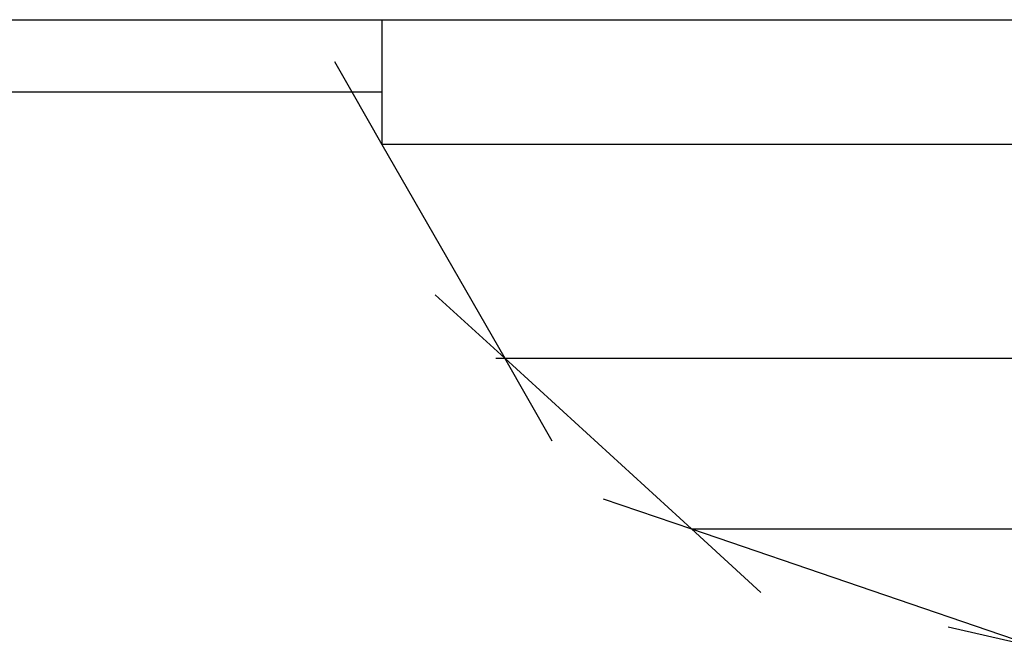
# Model space of a CAD drawing. Units: centimetres. Extents: x -102 to 367, y -97 to 139.
# Drawn here: x 131 to 132, y -1 to 0 of the extents above; entities that cross this region are included whole.
import ezdxf

# ---------------------------------------------------------------- set-up
doc = ezdxf.new("R2010")
doc.units = ezdxf.units.CM
doc.header["$LTSCALE"] = 2.54
doc.layers.get('0').update_dxf_attribs({"true_color": 0xfffafa})

# ---------------------------------------------------------------- blocks, each defined once
blk = doc.blocks.new('1425')
for p, q in [((-23.9242, -27.6632), (-23.0946, -27.6632)), ((-23.0946, -27.6632), (-23.0946, -27.7979)), ((-23.0946, -27.6632), (-19.2754, -27.6632)), ((-23.1834, -27.7411), (-23.1507, -27.7979)), ((-23.9242, -27.7979), (-23.1507, -27.7979)), ((-23.1507, -27.7979), (-23.0946, -27.7979)), ((-23.1507, -27.7979), (-23.0946, -27.8957)), ((-23.0946, -27.7979), (-23.0946, -27.8957)), ((-23.0946, -27.8957), (-22.8654, -28.2947)), ((-19.2754, -27.8957), (-23.0946, -27.8957)), ((-22.9953, -28.1762), (-22.8654, -28.2947)), ((-22.8819, -28.2947), (-22.8654, -28.2947)), ((-22.7767, -28.4493), (-22.8654, -28.2947)), ((-22.8654, -28.2947), (-22.5169, -28.6127)), ((-22.8654, -28.2947), (-19.5046, -28.2947)), ((-22.6813, -28.5565), (-22.5169, -28.6127)), ((-22.3871, -28.7312), (-22.5169, -28.6127)), ((-22.5169, -28.6127), (-21.8702, -28.8337)), ((-22.5169, -28.6127), (-19.8531, -28.6127)), ((-22.0375, -28.7953), (-21.8702, -28.8337))]:
    blk.add_line(p, q)
blk = doc.blocks.new('1425 2d')
blk.add_blockref('1425', (0, 0))

msp = doc.modelspace()

# ---------------------------------------------------------------- block references
msp.add_blockref('1425 2d', (154.3722, 27.5853, -0.0829))

doc.saveas('drawing.dxf')
